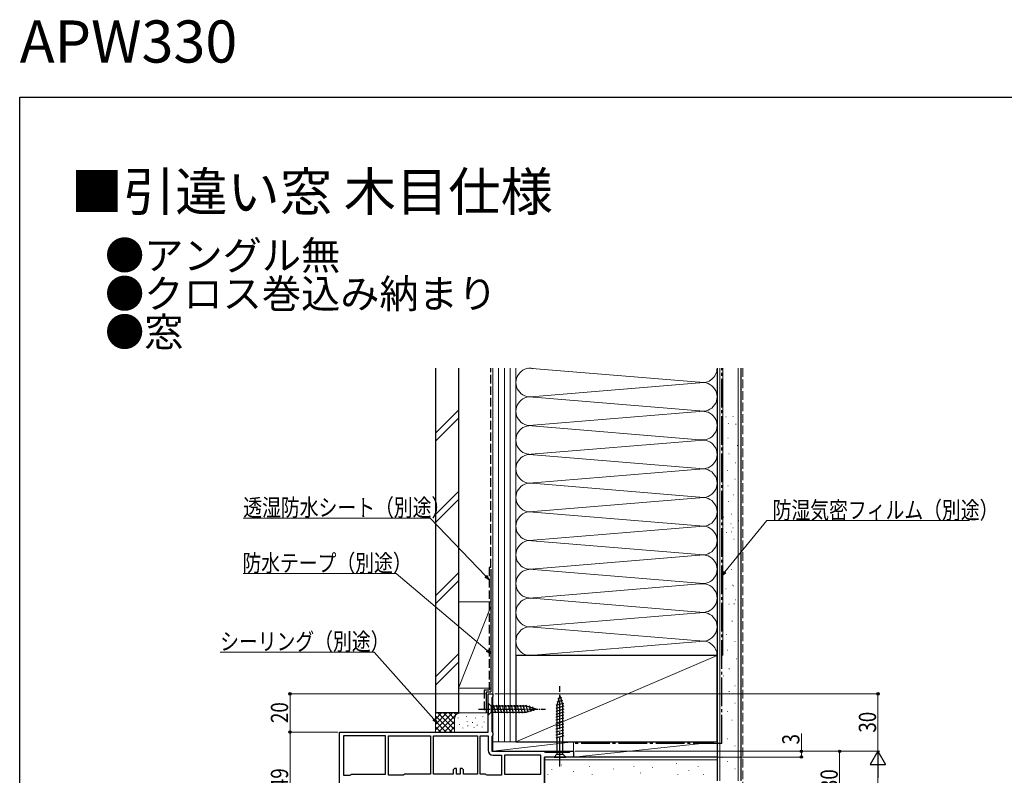
# Model space of a CAD drawing. Extents: x 0 to 990, y 0 to 1600.
# Drawn here: x 0 to 514, y 1206 to 1600 of the extents above; entities that cross this region are included whole.
import ezdxf

# ---------------------------------------------------------------- set-up
doc = ezdxf.new("R2010")
doc.units = 0
doc.linetypes.add('YCENTER_1', pattern=[13, 10, -1, 1, -1])
doc.linetypes.add('YHIDDEN_1', pattern=[4, 3, -1])
doc.layers.add('USER1', color=3, linetype='CONTINUOUS')
doc.layers.add('YKK_ZWAK', color=7, linetype='CONTINUOUS')
for name, color, linetype, lineweight in [('YKK_11', 7, 'CONTINUOUS', 30), ('YKK_13', 4, 'CONTINUOUS', 30), ('YKK_D', 6, 'CONTINUOUS', 13), ('YSS_K', 3, 'CONTINUOUS', 13), ('YSS_KE', 3, 'CONTINUOUS', 30)]:
    doc.layers.add(name, color=color, linetype=linetype, lineweight=lineweight)
doc.styles.get("Standard").update_dxf_attribs({"font": 'txt', "bigfont": 'BIGFONT'})
doc.styles.add('text-b', font='extslim2.shx', dxfattribs={"width": 0.8, "bigfont": 'extfont2.shx'})

msp = doc.modelspace()

# ---------------------------------------------------------------- linework, layer by layer
at = {"layer": 'YKK_11', "linetype": 'ByBlock', "ltscale": 0.5}
for p, q in [((244.5, 1228.46), (244.5, 1248.46)), ((244.5, 1248.46), (247, 1248.46)), ((246.75, 1246.73), (246.5, 1246.3)), ((246.5, 1246.3), (246.5, 1228.83)), ((247, 1247.16), (246.75, 1246.73)), ((247, 1248.46), (247, 1247.16)), ((167, 1228.46), (244.5, 1228.46)), ((167, 1180.66), (167, 1228.46)), ((246.5, 1228.83), (246.75, 1228.4)), ((246.75, 1228.4), (247, 1227.96)), ((191, 1226.46), (169, 1226.46)), ((191, 1226.46), (169, 1226.46)), ((169, 1226.46), (169, 1205.96)), ((191, 1206.46), (191, 1226.46)), ((192.5, 1226.46), (214.5, 1226.46)), ((192.5, 1226.46), (214.5, 1226.46)), ((192.5, 1205.96), (192.5, 1226.46)), ((214.5, 1226.46), (214.5, 1206.46)), ((216, 1226.46), (238.9, 1226.46)), ((216, 1226.46), (238.9, 1226.46)), ((216, 1206.46), (216, 1226.46)), ((238.9, 1226.46), (238.9, 1206.46)), ((240.4, 1206.46), (240.4, 1226.46)), ((240.4, 1206.46), (240.4, 1226.46)), ((240.4, 1226.46), (244.5, 1226.46)), ((244.5, 1226.46), (244.5, 1218.96)), ((246.75, 1226.53), (246.5, 1226.1)), ((246.5, 1226.1), (246.5, 1218.46)), ((247, 1226.96), (246.75, 1226.53)), ((247, 1227.96), (247, 1226.96)), ((246.5, 1218.46), (273.5, 1218.46)), ((273.5, 1218.46), (273.93, 1218.21)), ((273.93, 1218.21), (274.37, 1217.96)), ((286.91, 1217.96), (287.2, 1218.21)), ((287.2, 1218.21), (287.5, 1218.46)), ((287.5, 1218.46), (289, 1218.46)), ((289, 1218.46), (289, 1215.46)), ((247, 1216.46), (251.5, 1216.46)), ((251.5, 1216.46), (251.5, 1205.96)), ((272, 1216.46), (253, 1216.46)), ((272, 1216.46), (253, 1216.46)), ((253, 1216.46), (253, 1206.46)), ((272, 1206.46), (272, 1216.46)), ((289, 1215.46), (274, 1215.46)), ((274, 1215.46), (274, 1179.46)), ((274, 1179.96), (274, 1215.46)), ((274.37, 1217.96), (286.91, 1217.96)), ((227, 1209.46), (226.3, 1208.76)), ((226.3, 1208.76), (226.3, 1206.46)), ((228, 1209.46), (227, 1209.46)), ((228, 1206.46), (228, 1209.46)), ((231, 1209.46), (230, 1209.46)), ((230, 1209.46), (230, 1206.46)), ((231.7, 1208.76), (231, 1209.46)), ((231.7, 1206.46), (231.7, 1208.76)), ((169, 1205.96), (172.3, 1205.96)), ((172.3, 1205.96), (172.73, 1206.21)), ((172.73, 1206.21), (173.17, 1206.46)), ((173.17, 1206.46), (191, 1206.46)), ((200.13, 1205.96), (192.5, 1205.96)), ((200.57, 1206.21), (200.13, 1205.96)), ((201, 1206.46), (200.57, 1206.21)), ((214.5, 1206.46), (201, 1206.46)), ((226.3, 1206.46), (216, 1206.46)), ((230, 1206.46), (228, 1206.46)), ((238.9, 1206.46), (231.7, 1206.46)), ((243.13, 1206.46), (240.4, 1206.46)), ((243.57, 1206.21), (243.13, 1206.46)), ((244, 1205.96), (243.57, 1206.21)), ((251.5, 1205.96), (244, 1205.96)), ((253, 1206.46), (272, 1206.46))]:
    msp.add_line(p, q, dxfattribs=at)
msp.add_arc((247, 1218.96), 2.5, 180, 270, dxfattribs=at)
at = {"layer": 'YKK_13', "linetype": 'YCENTER_1', "ltscale": 1.5}
msp.add_line((282, 1210.46), (282, 1252.46), dxfattribs=at)
at = {"layer": 'YKK_13', "linetype": 'Continuous', "ltscale": 1.5}
for p, q in [((283.39, 1244.88), (280.35, 1244.07)), ((282, 1247.46), (280.45, 1242.55)), ((282.94, 1246.32), (280.89, 1245.77)), ((282, 1247.46), (283.55, 1242.55)), ((283.84, 1243.45), (279.9, 1242.4)), ((284.1, 1241.97), (279.9, 1240.84)), ((284.1, 1240.42), (279.9, 1239.29)), ((284.1, 1238.86), (279.9, 1237.74)), ((280.45, 1242.55), (280.45, 1217.01)), ((283.55, 1217.01), (283.55, 1242.55)), ((284.1, 1237.31), (279.9, 1236.19)), ((284.1, 1235.76), (279.9, 1234.63)), ((284.1, 1234.2), (279.9, 1233.08)), ((284.1, 1232.65), (279.9, 1231.53)), ((284.1, 1231.1), (279.9, 1229.97)), ((284.1, 1229.55), (279.9, 1228.42)), ((284.1, 1227.99), (279.9, 1226.87)), ((284.1, 1226.44), (279.9, 1225.31)), ((278.9, 1215.46), (280.45, 1217.01)), ((278.9, 1215.46), (285.1, 1215.46)), ((280.45, 1217.01), (283.55, 1217.01)), ((285.1, 1215.46), (283.55, 1217.01))]:
    msp.add_line(p, q, dxfattribs=at)
at = {"layer": 'YKK_13', "linetype": 'YCENTER_1', "ltscale": 0.5}
msp.add_line((239.5, 1240.46), (274.5, 1240.46), dxfattribs=at)
at = {"layer": 'YKK_13', "linetype": 'Continuous', "ltscale": 0.5}
for p, q in [((244.5, 1243.56), (244.5, 1237.36)), ((244.5, 1243.56), (246.05, 1242.01)), ((244.5, 1237.36), (246.05, 1238.91)), ((264.58, 1242.01), (246.05, 1242.01)), ((246.05, 1242.01), (246.05, 1238.91)), ((246.05, 1238.91), (264.58, 1238.91)), ((248.48, 1238.36), (247.35, 1242.56)), ((250.03, 1238.36), (248.9, 1242.56)), ((251.58, 1238.36), (250.46, 1242.56)), ((253.14, 1238.36), (252.01, 1242.56)), ((254.69, 1238.36), (253.56, 1242.56)), ((256.24, 1238.36), (255.12, 1242.56)), ((257.79, 1238.36), (256.67, 1242.56)), ((259.35, 1238.36), (258.22, 1242.56)), ((260.9, 1238.36), (259.77, 1242.56)), ((262.45, 1238.36), (261.33, 1242.56)), ((264.01, 1238.36), (262.88, 1242.56)), ((265.49, 1238.62), (264.43, 1242.56)), ((269.5, 1240.46), (264.58, 1242.01)), ((269.5, 1240.46), (264.58, 1238.91)), ((266.92, 1239.07), (266.11, 1242.11)), ((268.35, 1239.53), (267.8, 1241.58))]:
    msp.add_line(p, q, dxfattribs=at)
at = {"layer": 'YKK_D', "ltscale": 1.5}
for p, q in [((214.33, 1340.21), (116.7, 1340.21)), ((243.24, 1309.88), (214.33, 1340.21)), ((368.11, 1312.09), (389.93, 1338.87)), ((389.93, 1338.87), (495.72, 1338.87)), ((196.57, 1311.24), (116.7, 1311.24)), ((244.05, 1271), (196.57, 1311.24)), ((184.97, 1270.25), (104.62, 1270.25)), ((216.15, 1235.18), (184.97, 1270.25))]:
    msp.add_line(p, q, dxfattribs=at)
at = {"layer": 'YKK_D', "linetype": 'ByBlock', "lineweight": -2}
for p, q in [((366.5, 1310.11), (367.58, 1312.52)), ((366.5, 1310.11), (368.11, 1312.09)), ((368.64, 1311.66), (366.5, 1310.11)), ((245, 1308.04), (242.75, 1309.41)), ((245, 1308.04), (243.24, 1309.88)), ((243.73, 1310.35), (245, 1308.04)), ((246, 1269.35), (243.61, 1270.48)), ((246, 1269.35), (244.05, 1271)), ((244.5, 1271.52), (246, 1269.35)), ((217.84, 1233.28), (215.64, 1234.73)), ((217.84, 1233.28), (216.15, 1235.18)), ((216.66, 1235.64), (217.84, 1233.28))]:
    msp.add_line(p, q, dxfattribs=at)
at = {"layer": 'YKK_D'}
for p, q in [((243.5, 1248.46), (140.1, 1248.46)), ((141.1, 1248.46), (141.1, 1228.46)), ((248, 1248.46), (449, 1248.46)), ((448, 1218.46), (448, 1248.46)), ((166, 1228.46), (140.1, 1228.46)), ((158.1, 1228.46), (140.1, 1228.46)), ((141.1, 1228.46), (141.1, 1179.46)), ((408, 1218.46), (408, 1227.81)), ((290, 1218.46), (429, 1218.46)), ((290, 1218.46), (409, 1218.46)), ((292, 1218.46), (449, 1218.46)), ((292, 1218.46), (449, 1218.46)), ((408, 1215.46), (408, 1218.46)), ((428, 1218.46), (428, 1188.46)), ((290, 1215.46), (409, 1215.46)), ((448, 1210.46), (448, 706.46))]:
    msp.add_line(p, q, dxfattribs=at)
at = {"layer": 'YKK_D', "lineweight": -2}
for p, q in [((448, 1218.46), (444, 1211.54)), ((448, 1218.46), (452, 1211.54)), ((448, 1218.46), (448, 1204.61)), ((444, 1211.54), (452, 1211.54))]:
    msp.add_line(p, q, dxfattribs=at)
at = {"layer": 'YKK_D', "linetype": 'ByBlock', "lineweight": -2}
for centre, radius in [((141.1, 1248.46), 0.638), ((448, 1248.46), 0.638), ((141.1, 1228.46), 0.637), ((141.1, 1228.46), 0.638), ((408, 1218.46), 0.638), ((428, 1218.46), 0.638), ((408, 1215.46), 0.637)]:
    msp.add_circle(centre, radius, dxfattribs=at)
at = {"layer": 'YKK_ZWAK'}
for p, q in [((0, 1560), (990, 1560)), ((0, 0), (0, 1560))]:
    msp.add_line(p, q, dxfattribs=at)
at = {"layer": 'YSS_K', "linetype": 'Continuous', "ltscale": 1.5}
for p, q in [((356.88, 1410.96), (265.18, 1418.54)), ((247, 1418.46), (247, 1223.46)), ((250, 1418.46), (250, 1223.46)), ((253, 1418.46), (253, 1223.46)), ((256, 1418.46), (256, 1223.46)), ((259, 1268.46), (259, 1418.46)), ((259, 1418.46), (259, 1268.46)), ((259, 1223.46), (259, 1418.46)), ((364, 1268.46), (364, 1418.46)), ((365.5, 1202.96), (365.5, 1418.46)), ((367, 1268.46), (367, 1418.46)), ((375, 1202.96), (375, 1418.46)), ((267.03, 1403.54), (356.88, 1410.96)), ((356.88, 1395.96), (266.11, 1403.46)), ((217, 1384.53), (228.87, 1396.4)), ((268.03, 1388.62), (356.88, 1395.96)), ((268.07, 1388.62), (356.88, 1395.96)), ((368.61, 1393), (368.81, 1393)), ((372.21, 1393.24), (372.41, 1393.24)), ((217, 1380.28), (229, 1392.28)), ((356.88, 1380.96), (265.18, 1388.54)), ((369.98, 1389.64), (370.18, 1389.64)), ((373.7, 1389.27), (373.9, 1389.27)), ((267.03, 1373.54), (356.88, 1380.96)), ((369.6, 1381.94), (369.8, 1381.94)), ((374.57, 1378.09), (374.77, 1378.09)), ((356.88, 1365.96), (266.11, 1373.46)), ((370.1, 1373.74), (370.3, 1373.74)), ((373.58, 1369.02), (373.78, 1369.02)), ((268.07, 1358.62), (356.88, 1365.96)), ((369.48, 1365.05), (369.68, 1365.05)), ((267.44, 1358.35), (356.88, 1350.96)), ((369.6, 1356.98), (369.8, 1356.98)), ((373.21, 1360.58), (373.41, 1360.58)), ((217, 1342.1), (229, 1354.1)), ((372.34, 1352.26), (372.54, 1352.26)), ((217, 1337.86), (229, 1349.86)), ((266.19, 1343.47), (356.88, 1350.96)), ((369.85, 1348.78), (370.05, 1348.78)), ((265.91, 1343.48), (356.88, 1335.96)), ((371.36, 1342.25), (371.56, 1342.25)), ((367.35, 1340.65), (367.55, 1340.65)), ((371.19, 1337.14), (371.39, 1337.14)), ((375.19, 1338.74), (375.39, 1338.74)), ((268.03, 1328.62), (356.88, 1335.96)), ((368.95, 1332.64), (369.15, 1332.64)), ((371.6, 1332.94), (371.8, 1332.94)), ((372.16, 1335.05), (372.36, 1335.05)), ((356.88, 1320.96), (265.18, 1328.54)), ((372.79, 1329.14), (372.99, 1329.14)), ((267.03, 1313.54), (356.88, 1320.96)), ((374.39, 1320.33), (374.59, 1320.33)), ((217, 1299.67), (229, 1311.67)), ((356.88, 1305.96), (266.11, 1313.46)), ((371.33, 1313.4), (371.53, 1313.4)), ((217, 1295.43), (229, 1307.43)), ((268.07, 1298.62), (356.88, 1305.96)), ((368.58, 1303.2), (368.78, 1303.2)), ((372.08, 1305.2), (372.28, 1305.2)), ((372.58, 1304.8), (372.78, 1304.8)), ((229, 1296.46), (246, 1296.46)), ((229, 1296.46), (229, 1251.46)), ((267.44, 1298.35), (356.88, 1290.96)), ((370.18, 1295.2), (370.38, 1295.2)), ((372.83, 1295.5), (373.03, 1295.5)), ((373.38, 1297.6), (373.58, 1297.6)), ((246, 1293.96), (229, 1251.46)), ((356.88, 1290.96), (268.03, 1283.62)), ((366.98, 1291.2), (367.18, 1291.2)), ((371.78, 1286.4), (371.98, 1286.4)), ((268.03, 1283.3), (356.88, 1275.96)), ((266.19, 1268.47), (354.97, 1275.8)), ((368.72, 1279.46), (368.92, 1279.46)), ((373.2, 1275.73), (373.4, 1275.73)), ((369.47, 1271.26), (369.67, 1271.26)), ((229, 1269.25), (217, 1257.25)), ((217, 1253.01), (229, 1265.01)), ((259, 1223.46), (364, 1268.46)), ((373.95, 1266.78), (374.15, 1266.78)), ((370.22, 1261.56), (370.42, 1261.56)), ((367.23, 1257.83), (367.43, 1257.83)), ((229, 1251.46), (246, 1251.46)), ((247, 1251.46), (247, 1236.46)), ((370.22, 1249.63), (370.42, 1249.63)), ((373.2, 1252.61), (373.4, 1252.61)), ((366.49, 1246.64), (366.69, 1246.64)), ((369.47, 1239.18), (369.67, 1239.18)), ((373.2, 1243.66), (373.4, 1243.66)), ((217, 1238.46), (217, 1228.46)), ((230, 1238.46), (217, 1238.46)), ((217, 1229.61), (225.86, 1238.46)), ((217, 1232.43), (223.03, 1238.46)), ((217, 1235.26), (220.2, 1238.46)), ((217, 1238.09), (217.37, 1238.46)), ((217, 1236.95), (225.49, 1228.46)), ((217, 1234.12), (222.66, 1228.46)), ((218.31, 1238.46), (227, 1229.78)), ((218.69, 1228.46), (228.69, 1238.46)), ((221.14, 1238.46), (227, 1232.61)), ((221.51, 1228.46), (227, 1233.95)), ((223.97, 1238.46), (227, 1235.43)), ((226.8, 1238.46), (227.78, 1237.48)), ((227, 1235.46), (227, 1228.46)), ((228.83, 1235.66), (228.83, 1235.86)), ((229.63, 1238.46), (229.65, 1238.44)), ((244.5, 1238.46), (230, 1238.46)), ((233.17, 1236.66), (233.17, 1236.86)), ((233.5, 1233.99), (233.5, 1234.19)), ((236.29, 1233.39), (236.29, 1233.59)), ((237.84, 1235.66), (237.84, 1235.86)), ((241.68, 1236.66), (241.68, 1236.86)), ((242.51, 1233.66), (242.51, 1233.86)), ((247, 1235.46), (247, 1231.93)), ((371.71, 1234.71), (371.91, 1234.71)), ((217, 1231.29), (219.83, 1228.46)), ((224.34, 1228.46), (227.02, 1231.14)), ((229.5, 1232.32), (229.5, 1232.52)), ((231.33, 1230.46), (231.33, 1230.66)), ((233.83, 1231.65), (233.83, 1231.85)), ((237.26, 1230.68), (237.26, 1230.88)), ((238.84, 1231.99), (238.84, 1232.19)), ((241.35, 1230.98), (241.35, 1231.18)), ((366.49, 1230.23), (366.69, 1230.23)), ((247, 1223.46), (247, 1218.46)), ((247, 1223.46), (289, 1223.46)), ((247, 1218.46), (289, 1223.46)), ((259, 1223.46), (247, 1223.46)), ((289, 1218.46), (289, 1223.46)), ((289, 1215.46), (289, 1223.46)), ((364, 1223.46), (289, 1223.46)), ((289, 1215.46), (364, 1223.46)), ((364, 1223.46), (364, 1215.46)), ((369.47, 1225.01), (369.67, 1225.01)), ((247, 1218.46), (289, 1218.46)), ((373.2, 1221.28), (373.4, 1221.28)), ((274, 1213.96), (364, 1213.96)), ((365.5, 1215.46), (289, 1215.46)), ((366.49, 1215.29), (366.69, 1215.29)), ((369.47, 1213.07), (369.67, 1213.07)), ((277.84, 1209.19), (277.84, 1208.99)), ((282.75, 1211.45), (282.75, 1211.25)), ((289.04, 1207.95), (289.04, 1207.75)), ((297.44, 1210.75), (297.44, 1210.55)), ((310.02, 1209.35), (310.02, 1209.15)), ((320.51, 1210.75), (320.51, 1210.55)), ((330.31, 1210.05), (330.31, 1209.85)), ((342.89, 1212.15), (342.89, 1211.95)), ((349.19, 1208.65), (349.19, 1208.45)), ((354.08, 1210.75), (354.08, 1210.55)), ((373.2, 1209.34), (373.4, 1209.34)), ((275.76, 1206.55), (275.76, 1206.35)), ((298.83, 1206.55), (298.83, 1206.35)), ((324.01, 1207.25), (324.01, 1207.05)), ((343.59, 1206.55), (343.59, 1206.35)), ((356.95, 1206.5), (356.95, 1206.3))]:
    msp.add_line(p, q, dxfattribs=at)
at = {"layer": 'YSS_K', "linetype": 'YHIDDEN_1', "ltscale": 1.5}
msp.add_line((377.5, 1418.46), (377.5, 1201.96), dxfattribs=at)
at = {"layer": 'YSS_K', "linetype": 'Continuous', "ltscale": 1.5}
for centre, radius, start, end in [((266.5, 1410.96), 7.5, 78.2164, 281.7838), ((356.5, 1418.46), 7.5, 258.2165, 0.0066), ((356.5, 1403.46), 7.5, 258.2165, 101.7835), ((266.5, 1395.96), 7.5, 78.2167, 281.7838), ((356.5, 1388.46), 7.5, 258.2165, 101.7836), ((356.5, 1388.46), 7.5, 258.2165, 101.7835), ((266.5, 1380.96), 7.5, 78.2164, 281.7838), ((356.5, 1373.46), 7.5, 258.2165, 101.7835), ((266.5, 1365.96), 7.5, 78.2167, 281.7838), ((356.5, 1358.46), 7.5, 258.2165, 101.7835), ((266.5, 1350.96), 7.5, 78.2167, 281.7838), ((356.5, 1343.46), 7.5, 258.2165, 101.7835), ((266.5, 1335.96), 7.5, 78.2167, 281.7836), ((356.5, 1328.46), 7.5, 258.2165, 101.7836), ((266.5, 1320.96), 7.5, 78.2164, 281.7838), ((356.5, 1313.46), 7.5, 258.2165, 101.7835), ((266.5, 1305.96), 7.5, 78.2167, 281.7838), ((356.5, 1298.46), 7.5, 258.2165, 101.7835), ((266.5, 1290.96), 7.5, 78.2167, 281.7838), ((356.5, 1283.46), 7.5, 258.2165, 101.7835), ((266.5, 1275.96), 7.5, 78.2167, 281.7838), ((356.5, 1268.46), 7.5, 0, 101.7835), ((230, 1235.46), 3, 90, 180)]:
    msp.add_arc(centre, radius, start, end, dxfattribs=at)
at = {"layer": 'YSS_KE', "linetype": 'Continuous', "ltscale": 1.5}
for p, q in [((217, 1418.46), (217, 1238.46)), ((229, 1418.46), (229, 1238.46)), ((364, 1418.46), (364, 1202.96)), ((376.5, 1418.46), (376.5, 1202.96)), ((364, 1268.46), (259, 1268.46)), ((259, 1268.46), (259, 1223.46)), ((364, 1223.46), (364, 1268.46)), ((243.5, 1249.46), (246, 1249.46)), ((229, 1238.46), (217, 1238.46)), ((259, 1223.46), (361, 1223.46)), ((364, 1215.46), (274, 1215.46)), ((274, 1215.46), (274, 1202.96))]:
    msp.add_line(p, q, dxfattribs=at)
at = {"layer": 'YSS_KE', "linetype": 'YHIDDEN_1', "ltscale": 1.5}
for p, q in [((246, 1314.46), (246, 1418.46)), ((245, 1314.46), (245, 1250.46)), ((246, 1314.46), (245, 1314.46)), ((242.5, 1250.46), (245.02, 1250.46)), ((242.5, 1250.46), (242.5, 1238.46))]:
    msp.add_line(p, q, dxfattribs=at)
at = {"layer": 'YSS_KE', "linetype": 'YCENTER_1', "ltscale": 1.5}
for q in [(366.5, 1418.46), (289, 1222.46)]:
    msp.add_line((366.5, 1222.46), q, dxfattribs=at)
at = {"layer": 'YSS_KE', "ltscale": 1.5}
for p, q in [((246, 1313.46), (246, 1249.46)), ((243.5, 1249.46), (243.5, 1238.46))]:
    msp.add_line(p, q, dxfattribs=at)

# ---------------------------------------------------------------- texts
at = {"layer": 'USER1'}
for s, height, p in [('APW330', 22, (0, 1578)), ('■引違い窓 木目仕様 ', 20, (26.6, 1500.62)), ('●アングル無', 15, (44.54, 1469.83)), ('●クロス巻込み納まり', 15, (44.54, 1449.83)), ('●窓', 15, (44.54, 1429.83))]:
    msp.add_text(s, height=height, dxfattribs=at).set_placement(p)
at = {"layer": 'YKK_D', "style": 'text-b', "width": 0.8}
for s, p in [('透湿防水シート（別途）', (116.7, 1341.21)), ('防湿気密フィルム（別途）', (393, 1339.87)), ('防水テープ（別途）', (116.22, 1312.24)), ('シーリング（別途）', (104.62, 1271.25))]:
    msp.add_text(s, height=9, dxfattribs=at).set_placement(p)
for s, p in [('20', (140.1, 1233.18)), ('30', (447, 1228.18)), ('3', (407, 1222.01)), ('49', (140.1, 1198.68)), ('30', (427, 1198.18))]:
    msp.add_text(s, height=9, rotation=90, dxfattribs=at).set_placement(p)

doc.saveas('drawing.dxf')
